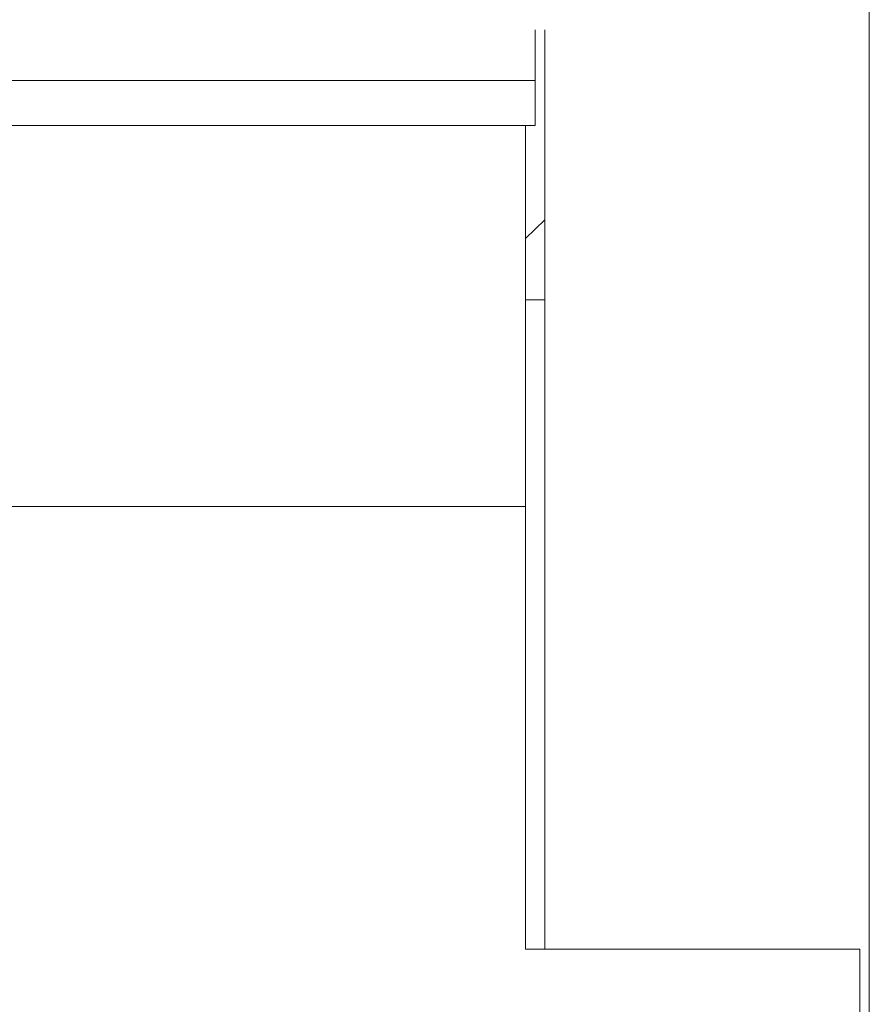
# Model space of a CAD drawing. Extents: x 7380 to 8250, y -4070 to -3773.
# Drawn here: x 8060 to 8061, y -3888 to -3887 of the extents above; entities that cross this region are included whole.
import ezdxf

# ---------------------------------------------------------------- set-up
doc = ezdxf.new("R2010")
doc.units = 0
doc.layers.get('0').update_dxf_attribs({"linetype": 'CONTINUOUS'})
doc.layers.add('layer 1', color=7, linetype='CONTINUOUS')

# ---------------------------------------------------------------- blocks, each defined once
blk = doc.blocks.new('A$C4C0A2AFB')
at = {"layer": 'layer 1', "color": 0, "lineweight": 20}
for points in [[(18.199, 42.444), (18.199, 42.444), (18.199, 42.955), (18.199, 42.955)], [(18.199, 42.444), (18.199, 42.444), (18.199, 42.955), (18.199, 42.955)], [(18.199, 42.444), (18.199, 42.444), (18.199, 42.955), (18.199, 42.955)], [(18.199, 42.444), (18.199, 42.444), (18.199, 42.955), (18.199, 42.955)], [(18.199, 42.444), (18.199, 42.444), (18.199, 42.955), (18.199, 42.955)], [(18.199, 42.444), (18.199, 42.444), (18.199, 42.955), (18.199, 42.955)], [(18.199, 42.444), (18.199, 42.444), (18.199, 42.955), (18.199, 42.955)], [(18.199, 42.444), (18.199, 42.444), (18.199, 42.955), (18.199, 42.955)], [(18.199, 42.444), (18.199, 42.444), (18.199, 42.955), (18.199, 42.955)], [(18.199, 42.444), (18.199, 42.444), (18.199, 42.955), (18.199, 42.955)], [(18.199, 42.444), (18.199, 42.444), (18.199, 42.955), (18.199, 42.955)], [(18.199, 42.444), (18.199, 42.444), (18.199, 42.955), (18.199, 42.955)], [(18.199, 42.444), (18.199, 42.444), (18.199, 42.955), (18.199, 42.955)], [(18.199, 42.444), (18.199, 42.444), (18.199, 42.955), (18.199, 42.955)], [(18.199, 42.444), (18.199, 42.444), (18.199, 42.955), (18.199, 42.955)], [(18.199, 42.444), (18.199, 42.444), (18.199, 42.955), (18.199, 42.955)], [(18.199, 42.444), (18.199, 42.444), (18.199, 42.955), (18.199, 42.955)], [(18.199, 42.444), (18.199, 42.444), (18.199, 42.955), (18.199, 42.955)], [(18.199, 42.444), (18.199, 42.444), (18.199, 42.955), (18.199, 42.955)], [(18.199, 42.444), (18.199, 42.444), (18.199, 42.955), (18.199, 42.955)], [(18.199, 42.444), (18.199, 42.444), (18.199, 42.955), (18.199, 42.955)], [(18.199, 42.697), (18.199, 42.697), (18.199, 42.444), (18.199, 42.444)], [(18.199, 42.697), (18.199, 42.697), (18.199, 42.444), (18.199, 42.444)], [(18.199, 42.697), (18.199, 42.697), (18.199, 42.444), (18.199, 42.444)], [(18.199, 42.697), (18.199, 42.697), (18.199, 42.444), (18.199, 42.444)], [(18.199, 42.697), (18.199, 42.697), (18.199, 42.444), (18.199, 42.444)], [(18.199, 42.697), (18.199, 42.697), (18.199, 42.444), (18.199, 42.444)], [(18.199, 42.697), (18.199, 42.697), (18.199, 42.444), (18.199, 42.444)], [(18.199, 42.697), (18.199, 42.697), (18.199, 42.444), (18.199, 42.444)], [(18.199, 42.697), (18.199, 42.697), (18.199, 42.444), (18.199, 42.444)], [(18.199, 42.697), (18.199, 42.697), (18.199, 42.444), (18.199, 42.444)], [(18.199, 42.697), (18.199, 42.697), (18.199, 42.444), (18.199, 42.444)], [(18.199, 42.697), (18.199, 42.697), (18.199, 42.444), (18.199, 42.444)], [(18.199, 42.697), (18.199, 42.697), (18.199, 42.444), (18.199, 42.444)], [(18.199, 42.697), (18.199, 42.697), (18.199, 42.444), (18.199, 42.444)], [(18.199, 42.697), (18.199, 42.697), (18.199, 42.444), (18.199, 42.444)], [(18.199, 42.697), (18.199, 42.697), (18.199, 42.444), (18.199, 42.444)], [(18.199, 42.697), (18.199, 42.697), (18.199, 42.444), (18.199, 42.444)], [(18.199, 42.697), (18.199, 42.697), (18.199, 42.444), (18.199, 42.444)], [(18.199, 42.697), (18.199, 42.697), (18.199, 42.444), (18.199, 42.444)], [(18.199, 42.697), (18.199, 42.697), (18.199, 42.444), (18.199, 42.444)], [(18.199, 42.697), (18.199, 42.697), (18.199, 42.444), (18.199, 42.444)], [(18.199, 42.697), (18.199, 42.697), (18.199, 42.444), (18.199, 42.444)], [(18.199, 42.697), (18.199, 42.697), (18.199, 42.444), (18.199, 42.444)], [(18.199, 42.697), (18.199, 42.697), (18.199, 42.444), (18.199, 42.444)], [(18.199, 42.697), (18.199, 42.697), (18.199, 42.444), (18.199, 42.444)], [(18.199, 42.697), (18.199, 42.697), (18.199, 42.444), (18.199, 42.444)], [(18.199, 42.697), (18.199, 42.697), (18.199, 42.444), (18.199, 42.444)], [(18.199, 42.697), (18.199, 42.697), (18.199, 42.444), (18.199, 42.444)], [(18.199, 42.697), (18.199, 42.697), (18.199, 42.444), (18.199, 42.444)], [(18.199, 42.697), (18.199, 42.697), (18.199, 42.444), (18.199, 42.444)], [(18.199, 42.697), (18.199, 42.697), (18.199, 42.444), (18.199, 42.444)], [(18.199, 42.697), (18.199, 42.697), (18.199, 42.444), (18.199, 42.444)], [(18.199, 42.697), (18.199, 42.697), (18.199, 42.444), (18.199, 42.444)], [(18.199, 42.697), (18.199, 42.697), (18.199, 42.444), (18.199, 42.444)], [(18.199, 42.697), (18.199, 42.697), (18.199, 42.444), (18.199, 42.444)], [(18.199, 42.697), (18.199, 42.697), (18.199, 42.444), (18.199, 42.444)], [(18.199, 42.697), (18.199, 42.697), (18.199, 42.444), (18.199, 42.444)], [(18.199, 42.697), (18.199, 42.697), (18.199, 42.444), (18.199, 42.444)], [(18.199, 42.697), (18.199, 42.697), (18.199, 42.444), (18.199, 42.444)], [(18.199, 42.697), (18.199, 42.697), (18.199, 42.444), (18.199, 42.444)], [(18.199, 42.697), (18.199, 42.697), (18.199, 42.444), (18.199, 42.444)], [(18.199, 42.697), (18.199, 42.697), (18.199, 42.444), (18.199, 42.444)], [(14.661, 42.482), (14.661, 42.482), (14.661, 42.482), (14.661, 42.482)], [(14.661, 41.944), (14.661, 41.944), (14.661, 42.482), (14.661, 42.482)], [(14.661, 41.944), (14.661, 41.944), (14.661, 42.482), (14.661, 42.482)], [(14.661, 41.944), (14.661, 41.944), (14.661, 42.482), (14.661, 42.482)], [(14.661, 41.944), (14.661, 41.944), (14.661, 42.482), (14.661, 42.482)], [(14.661, 41.944), (14.661, 41.944), (14.661, 42.482), (14.661, 42.482)], [(14.661, 41.944), (14.661, 41.944), (14.661, 42.482), (14.661, 42.482)], [(14.661, 41.944), (14.661, 41.944), (14.661, 42.482), (14.661, 42.482)], [(14.661, 41.944), (14.661, 41.944), (14.661, 42.482), (14.661, 42.482)], [(14.661, 41.944), (14.661, 41.944), (14.661, 42.482), (14.661, 42.482)], [(14.661, 41.944), (14.661, 41.944), (14.661, 42.482), (14.661, 42.482)], [(14.661, 41.944), (14.661, 41.944), (14.661, 42.482), (14.661, 42.482)], [(14.661, 41.944), (14.661, 41.944), (14.661, 42.482), (14.661, 42.482)], [(14.661, 41.944), (14.661, 41.944), (14.661, 42.482), (14.661, 42.482)], [(14.661, 41.944), (14.661, 41.944), (14.661, 42.482), (14.661, 42.482)], [(14.661, 41.944), (14.661, 41.944), (14.661, 42.482), (14.661, 42.482)], [(14.661, 41.944), (14.661, 41.944), (14.661, 42.482), (14.661, 42.482)], [(14.661, 41.944), (14.661, 41.944), (14.661, 42.482), (14.661, 42.482)], [(14.661, 41.944), (14.661, 41.944), (14.661, 42.482), (14.661, 42.482)], [(14.661, 41.944), (14.661, 41.944), (14.661, 42.482), (14.661, 42.482)], [(14.661, 41.944), (14.661, 41.944), (14.661, 42.482), (14.661, 42.482)], [(14.661, 41.944), (14.661, 41.944), (14.661, 42.482), (14.661, 42.482)], [(14.761, 42.482), (14.761, 42.482), (14.761, 42.482), (14.761, 42.482)], [(14.761, 42.255), (14.761, 42.255), (14.761, 42.482), (14.761, 42.482)], [(14.761, 42.255), (14.761, 42.255), (14.761, 42.482), (14.761, 42.482)], [(14.761, 42.255), (14.761, 42.255), (14.761, 42.482), (14.761, 42.482)], [(14.761, 42.255), (14.761, 42.255), (14.761, 42.482), (14.761, 42.482)], [(14.761, 42.255), (14.761, 42.255), (14.761, 42.482), (14.761, 42.482)], [(14.761, 42.255), (14.761, 42.255), (14.761, 42.482), (14.761, 42.482)], [(14.761, 42.255), (14.761, 42.255), (14.761, 42.482), (14.761, 42.482)], [(14.761, 42.255), (14.761, 42.255), (14.761, 42.482), (14.761, 42.482)], [(14.761, 42.255), (14.761, 42.255), (14.761, 42.482), (14.761, 42.482)], [(14.761, 42.255), (14.761, 42.255), (14.761, 42.482), (14.761, 42.482)], [(14.761, 42.255), (14.761, 42.255), (14.761, 42.482), (14.761, 42.482)], [(14.761, 42.255), (14.761, 42.255), (14.761, 42.482), (14.761, 42.482)], [(14.761, 42.255), (14.761, 42.255), (14.761, 42.482), (14.761, 42.482)], [(14.761, 42.255), (14.761, 42.255), (14.761, 42.482), (14.761, 42.482)], [(14.761, 42.255), (14.761, 42.255), (14.761, 42.482), (14.761, 42.482)], [(14.761, 42.255), (14.761, 42.255), (14.761, 42.482), (14.761, 42.482)], [(14.761, 42.255), (14.761, 42.255), (14.761, 42.482), (14.761, 42.482)], [(14.761, 42.255), (14.761, 42.255), (14.761, 42.482), (14.761, 42.482)], [(14.761, 42.255), (14.761, 42.255), (14.761, 42.482), (14.761, 42.482)], [(14.761, 42.255), (14.761, 42.255), (14.761, 42.482), (14.761, 42.482)], [(14.761, 42.255), (14.761, 42.255), (14.761, 42.482), (14.761, 42.482)], [(18.199, 42.444), (18.199, 42.444), (18.199, 42.444), (18.199, 42.444)], [(18.199, 42.444), (18.199, 42.444), (18.199, 41.241), (18.199, 41.241)], [(18.199, 42.444), (18.199, 42.444), (18.199, 41.241), (18.199, 41.241)], [(18.199, 42.444), (18.199, 42.444), (18.199, 41.241), (18.199, 41.241)], [(18.199, 42.444), (18.199, 42.444), (18.199, 41.241), (18.199, 41.241)], [(18.199, 42.444), (18.199, 42.444), (18.199, 41.241), (18.199, 41.241)], [(18.199, 42.444), (18.199, 42.444), (18.199, 41.241), (18.199, 41.241)], [(18.199, 42.444), (18.199, 42.444), (18.199, 41.241), (18.199, 41.241)], [(18.199, 42.444), (18.199, 42.444), (18.199, 41.241), (18.199, 41.241)], [(18.199, 42.444), (18.199, 42.444), (18.199, 41.241), (18.199, 41.241)], [(18.199, 42.444), (18.199, 42.444), (18.199, 41.241), (18.199, 41.241)], [(18.199, 42.444), (18.199, 42.444), (18.199, 41.241), (18.199, 41.241)], [(18.199, 42.444), (18.199, 42.444), (18.199, 41.241), (18.199, 41.241)], [(18.199, 42.444), (18.199, 42.444), (18.199, 41.241), (18.199, 41.241)], [(18.199, 42.444), (18.199, 42.444), (18.199, 41.241), (18.199, 41.241)], [(18.199, 42.444), (18.199, 42.444), (18.199, 41.241), (18.199, 41.241)], [(18.199, 42.444), (18.199, 42.444), (18.199, 41.241), (18.199, 41.241)], [(18.199, 42.444), (18.199, 42.444), (18.199, 41.241), (18.199, 41.241)], [(18.199, 42.444), (18.199, 42.444), (18.199, 41.241), (18.199, 41.241)], [(18.199, 42.444), (18.199, 42.444), (18.199, 41.241), (18.199, 41.241)], [(18.199, 42.444), (18.199, 42.444), (18.199, 41.241), (18.199, 41.241)], [(18.199, 42.444), (18.199, 42.444), (18.199, 41.241), (18.199, 41.241)], [(18.199, 42.444), (18.199, 42.444), (18.199, 42.444), (18.199, 42.444)], [(18.199, 42.444), (18.199, 42.444), (18.199, 42.444), (18.199, 42.444)], [(18.199, 41.241), (18.199, 41.241), (18.199, 42.444), (18.199, 42.444)], [(18.199, 41.241), (18.199, 41.241), (18.199, 42.444), (18.199, 42.444)], [(18.199, 41.241), (18.199, 41.241), (18.199, 42.444), (18.199, 42.444)], [(18.199, 41.241), (18.199, 41.241), (18.199, 42.444), (18.199, 42.444)], [(18.199, 41.241), (18.199, 41.241), (18.199, 42.444), (18.199, 42.444)], [(18.199, 41.241), (18.199, 41.241), (18.199, 42.444), (18.199, 42.444)], [(18.199, 41.241), (18.199, 41.241), (18.199, 42.444), (18.199, 42.444)], [(18.199, 41.241), (18.199, 41.241), (18.199, 42.444), (18.199, 42.444)], [(18.199, 41.241), (18.199, 41.241), (18.199, 42.444), (18.199, 42.444)], [(18.199, 41.241), (18.199, 41.241), (18.199, 42.444), (18.199, 42.444)], [(18.199, 41.241), (18.199, 41.241), (18.199, 42.444), (18.199, 42.444)], [(18.199, 41.241), (18.199, 41.241), (18.199, 42.444), (18.199, 42.444)], [(18.199, 41.241), (18.199, 41.241), (18.199, 42.444), (18.199, 42.444)], [(18.199, 41.241), (18.199, 41.241), (18.199, 42.444), (18.199, 42.444)], [(18.199, 41.241), (18.199, 41.241), (18.199, 42.444), (18.199, 42.444)], [(18.199, 41.241), (18.199, 41.241), (18.199, 42.444), (18.199, 42.444)], [(18.199, 41.241), (18.199, 41.241), (18.199, 42.444), (18.199, 42.444)], [(18.199, 41.241), (18.199, 41.241), (18.199, 42.444), (18.199, 42.444)], [(18.199, 41.241), (18.199, 41.241), (18.199, 42.444), (18.199, 42.444)], [(18.199, 41.241), (18.199, 41.241), (18.199, 42.444), (18.199, 42.444)], [(18.199, 41.241), (18.199, 41.241), (18.199, 42.444), (18.199, 42.444)], [(18.199, 42.444), (18.199, 42.444), (18.199, 42.444), (18.199, 42.444)], [(18.199, 42.444), (18.199, 42.444), (18.199, 42.444), (18.199, 42.444)], [(18.199, 42.444), (18.199, 42.444), (18.199, 41.241), (18.199, 41.241)], [(18.199, 42.444), (18.199, 42.444), (18.199, 41.241), (18.199, 41.241)], [(18.199, 42.444), (18.199, 42.444), (18.199, 41.241), (18.199, 41.241)], [(18.199, 42.444), (18.199, 42.444), (18.199, 41.241), (18.199, 41.241)], [(18.199, 42.444), (18.199, 42.444), (18.199, 41.241), (18.199, 41.241)], [(18.199, 42.444), (18.199, 42.444), (18.199, 41.241), (18.199, 41.241)], [(18.199, 42.444), (18.199, 42.444), (18.199, 41.241), (18.199, 41.241)], [(18.199, 42.444), (18.199, 42.444), (18.199, 41.241), (18.199, 41.241)], [(18.199, 42.444), (18.199, 42.444), (18.199, 41.241), (18.199, 41.241)], [(18.199, 42.444), (18.199, 42.444), (18.199, 41.241), (18.199, 41.241)], [(18.199, 42.444), (18.199, 42.444), (18.199, 41.241), (18.199, 41.241)], [(18.199, 42.444), (18.199, 42.444), (18.199, 41.241), (18.199, 41.241)], [(18.199, 42.444), (18.199, 42.444), (18.199, 41.241), (18.199, 41.241)], [(18.199, 42.444), (18.199, 42.444), (18.199, 41.241), (18.199, 41.241)], [(18.199, 42.444), (18.199, 42.444), (18.199, 41.241), (18.199, 41.241)], [(18.199, 42.444), (18.199, 42.444), (18.199, 41.241), (18.199, 41.241)], [(18.199, 42.444), (18.199, 42.444), (18.199, 41.241), (18.199, 41.241)], [(18.199, 42.444), (18.199, 42.444), (18.199, 41.241), (18.199, 41.241)], [(18.199, 42.444), (18.199, 42.444), (18.199, 41.241), (18.199, 41.241)], [(18.199, 42.444), (18.199, 42.444), (18.199, 41.241), (18.199, 41.241)], [(18.199, 42.444), (18.199, 42.444), (18.199, 41.241), (18.199, 41.241)], [(18.199, 42.444), (18.199, 42.444), (18.199, 42.444), (18.199, 42.444)], [(14.761, 42.255), (14.761, 42.255), (14.761, 42.255), (14.761, 42.255)], [(14.761, 41.397), (14.761, 41.397), (14.761, 42.255), (14.761, 42.255)], [(14.761, 41.397), (14.761, 41.397), (14.761, 42.255), (14.761, 42.255)], [(14.761, 41.397), (14.761, 41.397), (14.761, 42.255), (14.761, 42.255)], [(14.761, 41.397), (14.761, 41.397), (14.761, 42.255), (14.761, 42.255)], [(14.761, 41.397), (14.761, 41.397), (14.761, 42.255), (14.761, 42.255)], [(14.761, 41.397), (14.761, 41.397), (14.761, 42.255), (14.761, 42.255)], [(14.761, 41.397), (14.761, 41.397), (14.761, 42.255), (14.761, 42.255)], [(14.761, 41.397), (14.761, 41.397), (14.761, 42.255), (14.761, 42.255)], [(14.761, 41.397), (14.761, 41.397), (14.761, 42.255), (14.761, 42.255)], [(14.761, 41.397), (14.761, 41.397), (14.761, 42.255), (14.761, 42.255)], [(14.761, 41.397), (14.761, 41.397), (14.761, 42.255), (14.761, 42.255)], [(14.761, 41.397), (14.761, 41.397), (14.761, 42.255), (14.761, 42.255)], [(14.761, 41.397), (14.761, 41.397), (14.761, 42.255), (14.761, 42.255)], [(14.761, 41.397), (14.761, 41.397), (14.761, 42.255), (14.761, 42.255)], [(14.761, 41.397), (14.761, 41.397), (14.761, 42.255), (14.761, 42.255)], [(14.761, 41.397), (14.761, 41.397), (14.761, 42.255), (14.761, 42.255)], [(14.761, 41.397), (14.761, 41.397), (14.761, 42.255), (14.761, 42.255)], [(14.761, 41.397), (14.761, 41.397), (14.761, 42.255), (14.761, 42.255)], [(14.761, 41.397), (14.761, 41.397), (14.761, 42.255), (14.761, 42.255)], [(14.761, 41.397), (14.761, 41.397), (14.761, 42.255), (14.761, 42.255)], [(14.761, 41.397), (14.761, 41.397), (14.761, 42.255), (14.761, 42.255)], [(14.761, 42.255), (14.761, 42.255), (14.761, 42.255), (14.761, 42.255)], [(3.64, 41.944), (3.64, 41.944), (14.661, 41.944), (14.661, 41.944)], [(3.64, 41.944), (3.64, 41.944), (14.661, 41.944), (14.661, 41.944)], [(3.64, 41.944), (3.64, 41.944), (14.661, 41.944), (14.661, 41.944)], [(3.64, 41.944), (3.64, 41.944), (14.661, 41.944), (14.661, 41.944)], [(3.64, 41.944), (3.64, 41.944), (14.661, 41.944), (14.661, 41.944)], [(3.64, 41.944), (3.64, 41.944), (14.661, 41.944), (14.661, 41.944)], [(3.64, 41.944), (3.64, 41.944), (14.661, 41.944), (14.661, 41.944)], [(3.64, 41.944), (3.64, 41.944), (14.661, 41.944), (14.661, 41.944)], [(3.64, 41.944), (3.64, 41.944), (14.661, 41.944), (14.661, 41.944)], [(3.64, 41.944), (3.64, 41.944), (14.661, 41.944), (14.661, 41.944)], [(3.64, 41.944), (3.64, 41.944), (14.661, 41.944), (14.661, 41.944)], [(3.64, 41.944), (3.64, 41.944), (14.661, 41.944), (14.661, 41.944)], [(3.64, 41.944), (3.64, 41.944), (14.661, 41.944), (14.661, 41.944)], [(3.64, 41.944), (3.64, 41.944), (14.661, 41.944), (14.661, 41.944)], [(3.64, 41.944), (3.64, 41.944), (14.661, 41.944), (14.661, 41.944)], [(3.64, 41.944), (3.64, 41.944), (14.661, 41.944), (14.661, 41.944)], [(3.64, 41.944), (3.64, 41.944), (14.661, 41.944), (14.661, 41.944)], [(3.64, 41.944), (3.64, 41.944), (14.661, 41.944), (14.661, 41.944)], [(3.64, 41.944), (3.64, 41.944), (14.661, 41.944), (14.661, 41.944)], [(3.64, 41.944), (3.64, 41.944), (14.661, 41.944), (14.661, 41.944)], [(3.64, 41.944), (3.64, 41.944), (14.661, 41.944), (14.661, 41.944)], [(14.661, 41.944), (14.661, 41.944), (14.661, 41.944), (14.661, 41.944)], [(14.661, 41.944), (14.661, 41.944), (14.661, 41.47), (14.661, 41.47)], [(14.661, 41.944), (14.661, 41.944), (14.661, 41.47), (14.661, 41.47)], [(14.661, 41.944), (14.661, 41.944), (14.661, 41.47), (14.661, 41.47)], [(14.661, 41.944), (14.661, 41.944), (14.661, 41.47), (14.661, 41.47)], [(14.661, 41.944), (14.661, 41.944), (14.661, 41.47), (14.661, 41.47)], [(14.661, 41.944), (14.661, 41.944), (14.661, 41.47), (14.661, 41.47)], [(14.661, 41.944), (14.661, 41.944), (14.661, 41.47), (14.661, 41.47)], [(14.661, 41.944), (14.661, 41.944), (14.661, 41.47), (14.661, 41.47)], [(14.661, 41.944), (14.661, 41.944), (14.661, 41.47), (14.661, 41.47)], [(14.661, 41.944), (14.661, 41.944), (14.661, 41.47), (14.661, 41.47)], [(14.661, 41.944), (14.661, 41.944), (14.661, 41.47), (14.661, 41.47)], [(14.661, 41.944), (14.661, 41.944), (14.661, 41.47), (14.661, 41.47)], [(14.661, 41.944), (14.661, 41.944), (14.661, 41.47), (14.661, 41.47)], [(14.661, 41.944), (14.661, 41.944), (14.661, 41.47), (14.661, 41.47)], [(14.661, 41.944), (14.661, 41.944), (14.661, 41.47), (14.661, 41.47)], [(14.661, 41.944), (14.661, 41.944), (14.661, 41.47), (14.661, 41.47)], [(14.661, 41.944), (14.661, 41.944), (14.661, 41.47), (14.661, 41.47)], [(14.661, 41.944), (14.661, 41.944), (14.661, 41.47), (14.661, 41.47)], [(14.661, 41.944), (14.661, 41.944), (14.661, 41.47), (14.661, 41.47)], [(14.661, 41.944), (14.661, 41.944), (14.661, 41.47), (14.661, 41.47)], [(14.661, 41.944), (14.661, 41.944), (14.661, 41.47), (14.661, 41.47)], [(14.661, 41.944), (14.661, 41.944), (14.661, 41.944), (14.661, 41.944)], [(14.661, 41.944), (14.661, 41.944), (14.661, 41.944), (14.661, 41.944)], [(14.661, 41.47), (14.661, 41.47), (3.64, 41.47), (3.64, 41.47)], [(14.661, 41.47), (14.661, 41.47), (3.64, 41.47), (3.64, 41.47)], [(14.661, 41.47), (14.661, 41.47), (3.64, 41.47), (3.64, 41.47)], [(14.661, 41.47), (14.661, 41.47), (3.64, 41.47), (3.64, 41.47)], [(14.661, 41.47), (14.661, 41.47), (3.64, 41.47), (3.64, 41.47)], [(14.661, 41.47), (14.661, 41.47), (3.64, 41.47), (3.64, 41.47)], [(14.661, 41.47), (14.661, 41.47), (3.64, 41.47), (3.64, 41.47)], [(14.661, 41.47), (14.661, 41.47), (3.64, 41.47), (3.64, 41.47)], [(14.661, 41.47), (14.661, 41.47), (3.64, 41.47), (3.64, 41.47)], [(14.661, 41.47), (14.661, 41.47), (3.64, 41.47), (3.64, 41.47)], [(14.661, 41.47), (14.661, 41.47), (3.64, 41.47), (3.64, 41.47)], [(14.661, 41.47), (14.661, 41.47), (3.64, 41.47), (3.64, 41.47)], [(14.661, 41.47), (14.661, 41.47), (3.64, 41.47), (3.64, 41.47)], [(14.661, 41.47), (14.661, 41.47), (3.64, 41.47), (3.64, 41.47)], [(14.661, 41.47), (14.661, 41.47), (3.64, 41.47), (3.64, 41.47)], [(14.661, 41.47), (14.661, 41.47), (3.64, 41.47), (3.64, 41.47)], [(14.661, 41.47), (14.661, 41.47), (3.64, 41.47), (3.64, 41.47)], [(14.661, 41.47), (14.661, 41.47), (3.64, 41.47), (3.64, 41.47)], [(14.661, 41.47), (14.661, 41.47), (3.64, 41.47), (3.64, 41.47)], [(14.661, 41.47), (14.661, 41.47), (3.64, 41.47), (3.64, 41.47)], [(14.661, 41.47), (14.661, 41.47), (3.64, 41.47), (3.64, 41.47)], [(14.559, 41.47), (14.559, 41.47), (14.559, 41.47), (14.559, 41.47)], [(14.559, 37.437), (14.559, 37.437), (14.559, 41.47), (14.559, 41.47)], [(14.559, 37.437), (14.559, 37.437), (14.559, 41.47), (14.559, 41.47)], [(14.559, 37.437), (14.559, 37.437), (14.559, 41.47), (14.559, 41.47)], [(14.559, 37.437), (14.559, 37.437), (14.559, 41.47), (14.559, 41.47)], [(14.559, 37.437), (14.559, 37.437), (14.559, 41.47), (14.559, 41.47)], [(14.559, 37.437), (14.559, 37.437), (14.559, 41.47), (14.559, 41.47)], [(14.559, 37.437), (14.559, 37.437), (14.559, 41.47), (14.559, 41.47)], [(14.559, 37.437), (14.559, 37.437), (14.559, 41.47), (14.559, 41.47)], [(14.559, 37.437), (14.559, 37.437), (14.559, 41.47), (14.559, 41.47)], [(14.559, 37.437), (14.559, 37.437), (14.559, 41.47), (14.559, 41.47)], [(14.559, 37.437), (14.559, 37.437), (14.559, 41.47), (14.559, 41.47)], [(14.559, 37.437), (14.559, 37.437), (14.559, 41.47), (14.559, 41.47)], [(14.559, 37.437), (14.559, 37.437), (14.559, 41.47), (14.559, 41.47)], [(14.559, 37.437), (14.559, 37.437), (14.559, 41.47), (14.559, 41.47)], [(14.559, 37.437), (14.559, 37.437), (14.559, 41.47), (14.559, 41.47)], [(14.559, 37.437), (14.559, 37.437), (14.559, 41.47), (14.559, 41.47)], [(14.559, 37.437), (14.559, 37.437), (14.559, 41.47), (14.559, 41.47)], [(14.559, 37.437), (14.559, 37.437), (14.559, 41.47), (14.559, 41.47)], [(14.559, 37.437), (14.559, 37.437), (14.559, 41.47), (14.559, 41.47)], [(14.559, 37.437), (14.559, 37.437), (14.559, 41.47), (14.559, 41.47)], [(14.559, 37.437), (14.559, 37.437), (14.559, 41.47), (14.559, 41.47)], [(14.661, 41.47), (14.661, 41.47), (14.661, 41.47), (14.661, 41.47)], [(14.661, 41.47), (14.661, 41.47), (14.661, 41.47), (14.661, 41.47)], [(14.761, 41.397), (14.761, 41.397), (14.761, 41.397), (14.761, 41.397)], [(14.761, 41.397), (14.761, 41.397), (14.761, 41.397), (14.761, 41.397)], [(14.761, 32.751), (14.761, 32.751), (14.761, 41.397), (14.761, 41.397)], [(14.761, 32.751), (14.761, 32.751), (14.761, 41.397), (14.761, 41.397)], [(14.761, 32.751), (14.761, 32.751), (14.761, 41.397), (14.761, 41.397)], [(14.761, 32.751), (14.761, 32.751), (14.761, 41.397), (14.761, 41.397)], [(14.761, 32.751), (14.761, 32.751), (14.761, 41.397), (14.761, 41.397)], [(14.761, 32.751), (14.761, 32.751), (14.761, 41.397), (14.761, 41.397)], [(14.761, 32.751), (14.761, 32.751), (14.761, 41.397), (14.761, 41.397)], [(14.761, 32.751), (14.761, 32.751), (14.761, 41.397), (14.761, 41.397)], [(14.761, 32.751), (14.761, 32.751), (14.761, 41.397), (14.761, 41.397)], [(14.761, 32.751), (14.761, 32.751), (14.761, 41.397), (14.761, 41.397)], [(14.761, 32.751), (14.761, 32.751), (14.761, 41.397), (14.761, 41.397)], [(14.761, 32.751), (14.761, 32.751), (14.761, 41.397), (14.761, 41.397)], [(14.761, 32.751), (14.761, 32.751), (14.761, 41.397), (14.761, 41.397)], [(14.761, 32.751), (14.761, 32.751), (14.761, 41.397), (14.761, 41.397)], [(14.761, 32.751), (14.761, 32.751), (14.761, 41.397), (14.761, 41.397)], [(14.761, 32.751), (14.761, 32.751), (14.761, 41.397), (14.761, 41.397)], [(14.761, 32.751), (14.761, 32.751), (14.761, 41.397), (14.761, 41.397)], [(14.761, 32.751), (14.761, 32.751), (14.761, 41.397), (14.761, 41.397)], [(14.761, 32.751), (14.761, 32.751), (14.761, 41.397), (14.761, 41.397)], [(14.761, 32.751), (14.761, 32.751), (14.761, 41.397), (14.761, 41.397)], [(14.761, 32.751), (14.761, 32.751), (14.761, 41.397), (14.761, 41.397)], [(18.199, 41.241), (18.199, 41.241), (18.199, 41.241), (18.199, 41.241)], [(18.199, 41.241), (18.199, 41.241), (18.199, 41.241), (18.199, 41.241)], [(18.199, 41.241), (18.199, 41.241), (18.199, 29.798), (18.199, 29.798)], [(18.199, 41.241), (18.199, 41.241), (18.199, 29.798), (18.199, 29.798)], [(18.199, 41.241), (18.199, 41.241), (18.199, 29.798), (18.199, 29.798)], [(18.199, 41.241), (18.199, 41.241), (18.199, 29.798), (18.199, 29.798)], [(18.199, 41.241), (18.199, 41.241), (18.199, 29.798), (18.199, 29.798)], [(18.199, 41.241), (18.199, 41.241), (18.199, 29.798), (18.199, 29.798)], [(18.199, 41.241), (18.199, 41.241), (18.199, 29.798), (18.199, 29.798)], [(18.199, 41.241), (18.199, 41.241), (18.199, 29.798), (18.199, 29.798)], [(18.199, 41.241), (18.199, 41.241), (18.199, 29.798), (18.199, 29.798)], [(18.199, 41.241), (18.199, 41.241), (18.199, 29.798), (18.199, 29.798)], [(18.199, 41.241), (18.199, 41.241), (18.199, 29.798), (18.199, 29.798)], [(18.199, 41.241), (18.199, 41.241), (18.199, 29.798), (18.199, 29.798)], [(18.199, 41.241), (18.199, 41.241), (18.199, 29.798), (18.199, 29.798)], [(18.199, 41.241), (18.199, 41.241), (18.199, 29.798), (18.199, 29.798)], [(18.199, 41.241), (18.199, 41.241), (18.199, 29.798), (18.199, 29.798)], [(18.199, 41.241), (18.199, 41.241), (18.199, 29.798), (18.199, 29.798)], [(18.199, 41.241), (18.199, 41.241), (18.199, 29.798), (18.199, 29.798)], [(18.199, 41.241), (18.199, 41.241), (18.199, 29.798), (18.199, 29.798)], [(18.199, 41.241), (18.199, 41.241), (18.199, 29.798), (18.199, 29.798)], [(18.199, 41.241), (18.199, 41.241), (18.199, 29.798), (18.199, 29.798)], [(18.199, 41.241), (18.199, 41.241), (18.199, 29.798), (18.199, 29.798)], [(18.199, 41.241), (18.199, 41.241), (18.199, 41.241), (18.199, 41.241)], [(18.199, 41.241), (18.199, 41.241), (18.199, 41.241), (18.199, 41.241)], [(18.199, 29.766), (18.199, 29.766), (18.199, 41.241), (18.199, 41.241)], [(18.199, 29.766), (18.199, 29.766), (18.199, 41.241), (18.199, 41.241)], [(18.199, 29.766), (18.199, 29.766), (18.199, 41.241), (18.199, 41.241)], [(18.199, 29.766), (18.199, 29.766), (18.199, 41.241), (18.199, 41.241)], [(18.199, 29.766), (18.199, 29.766), (18.199, 41.241), (18.199, 41.241)], [(18.199, 29.766), (18.199, 29.766), (18.199, 41.241), (18.199, 41.241)], [(18.199, 29.766), (18.199, 29.766), (18.199, 41.241), (18.199, 41.241)], [(18.199, 29.766), (18.199, 29.766), (18.199, 41.241), (18.199, 41.241)], [(18.199, 29.766), (18.199, 29.766), (18.199, 41.241), (18.199, 41.241)], [(18.199, 29.766), (18.199, 29.766), (18.199, 41.241), (18.199, 41.241)], [(18.199, 29.766), (18.199, 29.766), (18.199, 41.241), (18.199, 41.241)], [(18.199, 29.766), (18.199, 29.766), (18.199, 41.241), (18.199, 41.241)], [(18.199, 29.766), (18.199, 29.766), (18.199, 41.241), (18.199, 41.241)], [(18.199, 29.766), (18.199, 29.766), (18.199, 41.241), (18.199, 41.241)], [(18.199, 29.766), (18.199, 29.766), (18.199, 41.241), (18.199, 41.241)], [(18.199, 29.766), (18.199, 29.766), (18.199, 41.241), (18.199, 41.241)], [(18.199, 29.766), (18.199, 29.766), (18.199, 41.241), (18.199, 41.241)], [(18.199, 29.766), (18.199, 29.766), (18.199, 41.241), (18.199, 41.241)], [(18.199, 29.766), (18.199, 29.766), (18.199, 41.241), (18.199, 41.241)], [(18.199, 29.766), (18.199, 29.766), (18.199, 41.241), (18.199, 41.241)], [(18.199, 29.766), (18.199, 29.766), (18.199, 41.241), (18.199, 41.241)], [(18.199, 41.241), (18.199, 41.241), (18.199, 41.241), (18.199, 41.241)], [(18.199, 41.241), (18.199, 41.241), (18.199, 41.241), (18.199, 41.241)], [(18.199, 41.241), (18.199, 41.241), (18.199, 29.798), (18.199, 29.798)], [(18.199, 41.241), (18.199, 41.241), (18.199, 29.798), (18.199, 29.798)], [(18.199, 41.241), (18.199, 41.241), (18.199, 29.798), (18.199, 29.798)], [(18.199, 41.241), (18.199, 41.241), (18.199, 29.798), (18.199, 29.798)], [(18.199, 41.241), (18.199, 41.241), (18.199, 29.798), (18.199, 29.798)], [(18.199, 41.241), (18.199, 41.241), (18.199, 29.798), (18.199, 29.798)], [(18.199, 41.241), (18.199, 41.241), (18.199, 29.798), (18.199, 29.798)], [(18.199, 41.241), (18.199, 41.241), (18.199, 29.798), (18.199, 29.798)], [(18.199, 41.241), (18.199, 41.241), (18.199, 29.798), (18.199, 29.798)], [(18.199, 41.241), (18.199, 41.241), (18.199, 29.798), (18.199, 29.798)], [(18.199, 41.241), (18.199, 41.241), (18.199, 29.798), (18.199, 29.798)], [(18.199, 41.241), (18.199, 41.241), (18.199, 29.798), (18.199, 29.798)], [(18.199, 41.241), (18.199, 41.241), (18.199, 29.798), (18.199, 29.798)], [(18.199, 41.241), (18.199, 41.241), (18.199, 29.798), (18.199, 29.798)], [(18.199, 41.241), (18.199, 41.241), (18.199, 29.798), (18.199, 29.798)], [(18.199, 41.241), (18.199, 41.241), (18.199, 29.798), (18.199, 29.798)], [(18.199, 41.241), (18.199, 41.241), (18.199, 29.798), (18.199, 29.798)], [(18.199, 41.241), (18.199, 41.241), (18.199, 29.798), (18.199, 29.798)], [(18.199, 41.241), (18.199, 41.241), (18.199, 29.798), (18.199, 29.798)], [(18.199, 41.241), (18.199, 41.241), (18.199, 29.798), (18.199, 29.798)], [(18.199, 41.241), (18.199, 41.241), (18.199, 29.798), (18.199, 29.798)], [(14.761, 40.472), (14.761, 40.472), (14.559, 40.272), (14.559, 40.272)], [(14.761, 40.472), (14.761, 40.472), (14.559, 40.272), (14.559, 40.272)], [(14.761, 40.472), (14.761, 40.472), (14.559, 40.272), (14.559, 40.272)], [(14.761, 40.472), (14.761, 40.472), (14.559, 40.272), (14.559, 40.272)], [(14.761, 40.472), (14.761, 40.472), (14.559, 40.272), (14.559, 40.272)], [(14.761, 40.472), (14.761, 40.472), (14.559, 40.272), (14.559, 40.272)], [(14.761, 40.472), (14.761, 40.472), (14.559, 40.272), (14.559, 40.272)], [(14.761, 40.472), (14.761, 40.472), (14.559, 40.272), (14.559, 40.272)], [(14.761, 40.472), (14.761, 40.472), (14.559, 40.272), (14.559, 40.272)], [(14.761, 40.472), (14.761, 40.472), (14.559, 40.272), (14.559, 40.272)], [(14.761, 40.472), (14.761, 40.472), (14.559, 40.272), (14.559, 40.272)], [(14.761, 40.472), (14.761, 40.472), (14.559, 40.272), (14.559, 40.272)], [(14.761, 40.472), (14.761, 40.472), (14.559, 40.272), (14.559, 40.272)], [(14.761, 40.472), (14.761, 40.472), (14.559, 40.272), (14.559, 40.272)], [(14.761, 40.472), (14.761, 40.472), (14.559, 40.272), (14.559, 40.272)], [(14.761, 40.472), (14.761, 40.472), (14.559, 40.272), (14.559, 40.272)], [(14.761, 40.472), (14.761, 40.472), (14.559, 40.272), (14.559, 40.272)], [(14.761, 40.472), (14.761, 40.472), (14.559, 40.272), (14.559, 40.272)], [(14.761, 40.472), (14.761, 40.472), (14.559, 40.272), (14.559, 40.272)], [(14.761, 40.472), (14.761, 40.472), (14.559, 40.272), (14.559, 40.272)], [(14.761, 40.472), (14.761, 40.472), (14.559, 40.272), (14.559, 40.272)], [(14.761, 40.472), (14.761, 40.472), (14.761, 40.472), (14.761, 40.472)], [(14.559, 40.272), (14.559, 40.272), (14.559, 40.272), (14.559, 40.272)], [(14.559, 39.623), (14.559, 39.623), (14.559, 39.623), (14.559, 39.623)], [(14.761, 39.623), (14.761, 39.623), (14.559, 39.623), (14.559, 39.623)], [(14.761, 39.623), (14.761, 39.623), (14.559, 39.623), (14.559, 39.623)], [(14.761, 39.623), (14.761, 39.623), (14.559, 39.623), (14.559, 39.623)], [(14.761, 39.623), (14.761, 39.623), (14.559, 39.623), (14.559, 39.623)], [(14.761, 39.623), (14.761, 39.623), (14.559, 39.623), (14.559, 39.623)], [(14.761, 39.623), (14.761, 39.623), (14.559, 39.623), (14.559, 39.623)], [(14.761, 39.623), (14.761, 39.623), (14.559, 39.623), (14.559, 39.623)], [(14.761, 39.623), (14.761, 39.623), (14.559, 39.623), (14.559, 39.623)], [(14.761, 39.623), (14.761, 39.623), (14.559, 39.623), (14.559, 39.623)], [(14.761, 39.623), (14.761, 39.623), (14.559, 39.623), (14.559, 39.623)], [(14.761, 39.623), (14.761, 39.623), (14.559, 39.623), (14.559, 39.623)], [(14.761, 39.623), (14.761, 39.623), (14.559, 39.623), (14.559, 39.623)], [(14.761, 39.623), (14.761, 39.623), (14.559, 39.623), (14.559, 39.623)], [(14.761, 39.623), (14.761, 39.623), (14.559, 39.623), (14.559, 39.623)], [(14.761, 39.623), (14.761, 39.623), (14.559, 39.623), (14.559, 39.623)], [(14.761, 39.623), (14.761, 39.623), (14.559, 39.623), (14.559, 39.623)], [(14.761, 39.623), (14.761, 39.623), (14.559, 39.623), (14.559, 39.623)], [(14.761, 39.623), (14.761, 39.623), (14.559, 39.623), (14.559, 39.623)], [(14.761, 39.623), (14.761, 39.623), (14.559, 39.623), (14.559, 39.623)], [(14.761, 39.623), (14.761, 39.623), (14.559, 39.623), (14.559, 39.623)], [(14.761, 39.623), (14.761, 39.623), (14.559, 39.623), (14.559, 39.623)], [(14.761, 39.623), (14.761, 39.623), (14.761, 39.623), (14.761, 39.623)], [(14.559, 37.437), (14.559, 37.437), (3.842, 37.437), (3.842, 37.437)], [(14.559, 37.437), (14.559, 37.437), (3.842, 37.437), (3.842, 37.437)], [(14.559, 37.437), (14.559, 37.437), (3.842, 37.437), (3.842, 37.437)], [(14.559, 37.437), (14.559, 37.437), (3.842, 37.437), (3.842, 37.437)], [(14.559, 37.437), (14.559, 37.437), (3.842, 37.437), (3.842, 37.437)], [(14.559, 37.437), (14.559, 37.437), (3.842, 37.437), (3.842, 37.437)], [(14.559, 37.437), (14.559, 37.437), (3.842, 37.437), (3.842, 37.437)], [(14.559, 37.437), (14.559, 37.437), (3.842, 37.437), (3.842, 37.437)], [(14.559, 37.437), (14.559, 37.437), (3.842, 37.437), (3.842, 37.437)], [(14.559, 37.437), (14.559, 37.437), (3.842, 37.437), (3.842, 37.437)], [(14.559, 37.437), (14.559, 37.437), (3.842, 37.437), (3.842, 37.437)], [(14.559, 37.437), (14.559, 37.437), (3.842, 37.437), (3.842, 37.437)], [(14.559, 37.437), (14.559, 37.437), (3.842, 37.437), (3.842, 37.437)], [(14.559, 37.437), (14.559, 37.437), (3.842, 37.437), (3.842, 37.437)], [(14.559, 37.437), (14.559, 37.437), (3.842, 37.437), (3.842, 37.437)], [(14.559, 37.437), (14.559, 37.437), (3.842, 37.437), (3.842, 37.437)], [(14.559, 37.437), (14.559, 37.437), (3.842, 37.437), (3.842, 37.437)], [(14.559, 37.437), (14.559, 37.437), (3.842, 37.437), (3.842, 37.437)], [(14.559, 37.437), (14.559, 37.437), (3.842, 37.437), (3.842, 37.437)], [(14.559, 37.437), (14.559, 37.437), (3.842, 37.437), (3.842, 37.437)], [(14.559, 37.437), (14.559, 37.437), (3.842, 37.437), (3.842, 37.437)], [(14.559, 37.437), (14.559, 37.437), (14.559, 37.437), (14.559, 37.437)], [(14.559, 37.437), (14.559, 37.437), (14.559, 37.393), (14.559, 37.393)], [(14.559, 37.437), (14.559, 37.437), (14.559, 37.393), (14.559, 37.393)], [(14.559, 37.437), (14.559, 37.437), (14.559, 37.393), (14.559, 37.393)], [(14.559, 37.437), (14.559, 37.437), (14.559, 37.393), (14.559, 37.393)], [(14.559, 37.437), (14.559, 37.437), (14.559, 37.393), (14.559, 37.393)], [(14.559, 37.437), (14.559, 37.437), (14.559, 37.393), (14.559, 37.393)], [(14.559, 37.437), (14.559, 37.437), (14.559, 37.393), (14.559, 37.393)], [(14.559, 37.437), (14.559, 37.437), (14.559, 37.393), (14.559, 37.393)], [(14.559, 37.437), (14.559, 37.437), (14.559, 37.393), (14.559, 37.393)], [(14.559, 37.437), (14.559, 37.437), (14.559, 37.393), (14.559, 37.393)], [(14.559, 37.437), (14.559, 37.437), (14.559, 37.393), (14.559, 37.393)], [(14.559, 37.437), (14.559, 37.437), (14.559, 37.393), (14.559, 37.393)], [(14.559, 37.437), (14.559, 37.437), (14.559, 37.393), (14.559, 37.393)], [(14.559, 37.437), (14.559, 37.437), (14.559, 37.393), (14.559, 37.393)], [(14.559, 37.437), (14.559, 37.437), (14.559, 37.393), (14.559, 37.393)], [(14.559, 37.437), (14.559, 37.437), (14.559, 37.393), (14.559, 37.393)], [(14.559, 37.437), (14.559, 37.437), (14.559, 37.393), (14.559, 37.393)], [(14.559, 37.437), (14.559, 37.437), (14.559, 37.393), (14.559, 37.393)], [(14.559, 37.437), (14.559, 37.437), (14.559, 37.393), (14.559, 37.393)], [(14.559, 37.437), (14.559, 37.437), (14.559, 37.393), (14.559, 37.393)], [(14.559, 37.437), (14.559, 37.437), (14.559, 37.393), (14.559, 37.393)], [(14.559, 37.437), (14.559, 37.437), (14.559, 37.437), (14.559, 37.437)], [(14.559, 37.437), (14.559, 37.437), (14.559, 37.437), (14.559, 37.437)], [(14.559, 37.393), (14.559, 37.393), (14.559, 37.393), (14.559, 37.393)], [(14.559, 37.393), (14.559, 37.393), (14.559, 37.393), (14.559, 37.393)], [(14.559, 37.393), (14.559, 37.393), (14.559, 36.355), (14.559, 36.355)], [(14.559, 37.393), (14.559, 37.393), (14.559, 36.355), (14.559, 36.355)], [(14.559, 37.393), (14.559, 37.393), (14.559, 36.355), (14.559, 36.355)], [(14.559, 37.393), (14.559, 37.393), (14.559, 36.355), (14.559, 36.355)], [(14.559, 37.393), (14.559, 37.393), (14.559, 36.355), (14.559, 36.355)], [(14.559, 37.393), (14.559, 37.393), (14.559, 36.355), (14.559, 36.355)], [(14.559, 37.393), (14.559, 37.393), (14.559, 36.355), (14.559, 36.355)], [(14.559, 37.393), (14.559, 37.393), (14.559, 36.355), (14.559, 36.355)], [(14.559, 37.393), (14.559, 37.393), (14.559, 36.355), (14.559, 36.355)], [(14.559, 37.393), (14.559, 37.393), (14.559, 36.355), (14.559, 36.355)], [(14.559, 37.393), (14.559, 37.393), (14.559, 36.355), (14.559, 36.355)], [(14.559, 37.393), (14.559, 37.393), (14.559, 36.355), (14.559, 36.355)], [(14.559, 37.393), (14.559, 37.393), (14.559, 36.355), (14.559, 36.355)], [(14.559, 37.393), (14.559, 37.393), (14.559, 36.355), (14.559, 36.355)], [(14.559, 37.393), (14.559, 37.393), (14.559, 36.355), (14.559, 36.355)], [(14.559, 37.393), (14.559, 37.393), (14.559, 36.355), (14.559, 36.355)], [(14.559, 37.393), (14.559, 37.393), (14.559, 36.355), (14.559, 36.355)], [(14.559, 37.393), (14.559, 37.393), (14.559, 36.355), (14.559, 36.355)], [(14.559, 37.393), (14.559, 37.393), (14.559, 36.355), (14.559, 36.355)], [(14.559, 37.393), (14.559, 37.393), (14.559, 36.355), (14.559, 36.355)], [(14.559, 37.393), (14.559, 37.393), (14.559, 36.355), (14.559, 36.355)], [(14.559, 36.355), (14.559, 36.355), (14.559, 36.355), (14.559, 36.355)], [(14.559, 36.355), (14.559, 36.355), (14.559, 36.355), (14.559, 36.355)], [(14.559, 36.355), (14.559, 36.355), (14.559, 34.475), (14.559, 34.475)], [(14.559, 36.355), (14.559, 36.355), (14.559, 34.475), (14.559, 34.475)], [(14.559, 36.355), (14.559, 36.355), (14.559, 34.475), (14.559, 34.475)], [(14.559, 36.355), (14.559, 36.355), (14.559, 34.475), (14.559, 34.475)], [(14.559, 36.355), (14.559, 36.355), (14.559, 34.475), (14.559, 34.475)], [(14.559, 36.355), (14.559, 36.355), (14.559, 34.475), (14.559, 34.475)], [(14.559, 36.355), (14.559, 36.355), (14.559, 34.475), (14.559, 34.475)], [(14.559, 36.355), (14.559, 36.355), (14.559, 34.475), (14.559, 34.475)], [(14.559, 36.355), (14.559, 36.355), (14.559, 34.475), (14.559, 34.475)], [(14.559, 36.355), (14.559, 36.355), (14.559, 34.475), (14.559, 34.475)], [(14.559, 36.355), (14.559, 36.355), (14.559, 34.475), (14.559, 34.475)], [(14.559, 36.355), (14.559, 36.355), (14.559, 34.475), (14.559, 34.475)], [(14.559, 36.355), (14.559, 36.355), (14.559, 34.475), (14.559, 34.475)], [(14.559, 36.355), (14.559, 36.355), (14.559, 34.475), (14.559, 34.475)], [(14.559, 36.355), (14.559, 36.355), (14.559, 34.475), (14.559, 34.475)], [(14.559, 36.355), (14.559, 36.355), (14.559, 34.475), (14.559, 34.475)], [(14.559, 36.355), (14.559, 36.355), (14.559, 34.475), (14.559, 34.475)], [(14.559, 36.355), (14.559, 36.355), (14.559, 34.475), (14.559, 34.475)], [(14.559, 36.355), (14.559, 36.355), (14.559, 34.475), (14.559, 34.475)], [(14.559, 36.355), (14.559, 36.355), (14.559, 34.475), (14.559, 34.475)], [(14.559, 36.355), (14.559, 36.355), (14.559, 34.475), (14.559, 34.475)], [(14.559, 34.475), (14.559, 34.475), (14.559, 34.475), (14.559, 34.475)], [(14.559, 34.475), (14.559, 34.475), (14.559, 34.285), (14.559, 34.285)], [(14.559, 34.475), (14.559, 34.475), (14.559, 34.285), (14.559, 34.285)], [(14.559, 34.475), (14.559, 34.475), (14.559, 34.285), (14.559, 34.285)], [(14.559, 34.475), (14.559, 34.475), (14.559, 34.285), (14.559, 34.285)], [(14.559, 34.475), (14.559, 34.475), (14.559, 34.285), (14.559, 34.285)], [(14.559, 34.475), (14.559, 34.475), (14.559, 34.285), (14.559, 34.285)], [(14.559, 34.475), (14.559, 34.475), (14.559, 34.285), (14.559, 34.285)], [(14.559, 34.475), (14.559, 34.475), (14.559, 34.285), (14.559, 34.285)], [(14.559, 34.475), (14.559, 34.475), (14.559, 34.285), (14.559, 34.285)], [(14.559, 34.475), (14.559, 34.475), (14.559, 34.285), (14.559, 34.285)], [(14.559, 34.475), (14.559, 34.475), (14.559, 34.285), (14.559, 34.285)], [(14.559, 34.475), (14.559, 34.475), (14.559, 34.285), (14.559, 34.285)], [(14.559, 34.475), (14.559, 34.475), (14.559, 34.285), (14.559, 34.285)], [(14.559, 34.475), (14.559, 34.475), (14.559, 34.285), (14.559, 34.285)], [(14.559, 34.475), (14.559, 34.475), (14.559, 34.285), (14.559, 34.285)], [(14.559, 34.475), (14.559, 34.475), (14.559, 34.285), (14.559, 34.285)], [(14.559, 34.475), (14.559, 34.475), (14.559, 34.285), (14.559, 34.285)], [(14.559, 34.475), (14.559, 34.475), (14.559, 34.285), (14.559, 34.285)], [(14.559, 34.475), (14.559, 34.475), (14.559, 34.285), (14.559, 34.285)], [(14.559, 34.475), (14.559, 34.475), (14.559, 34.285), (14.559, 34.285)], [(14.559, 34.475), (14.559, 34.475), (14.559, 34.285), (14.559, 34.285)], [(14.559, 34.475), (14.559, 34.475), (14.559, 34.475), (14.559, 34.475)], [(14.559, 34.285), (14.559, 34.285), (14.559, 34.285), (14.559, 34.285)], [(14.559, 34.285), (14.559, 34.285), (14.559, 34.285), (14.559, 34.285)], [(14.559, 34.285), (14.559, 34.285), (14.559, 32.751), (14.559, 32.751)], [(14.559, 34.285), (14.559, 34.285), (14.559, 32.751), (14.559, 32.751)], [(14.559, 34.285), (14.559, 34.285), (14.559, 32.751), (14.559, 32.751)], [(14.559, 34.285), (14.559, 34.285), (14.559, 32.751), (14.559, 32.751)], [(14.559, 34.285), (14.559, 34.285), (14.559, 32.751), (14.559, 32.751)], [(14.559, 34.285), (14.559, 34.285), (14.559, 32.751), (14.559, 32.751)], [(14.559, 34.285), (14.559, 34.285), (14.559, 32.751), (14.559, 32.751)], [(14.559, 34.285), (14.559, 34.285), (14.559, 32.751), (14.559, 32.751)], [(14.559, 34.285), (14.559, 34.285), (14.559, 32.751), (14.559, 32.751)], [(14.559, 34.285), (14.559, 34.285), (14.559, 32.751), (14.559, 32.751)], [(14.559, 34.285), (14.559, 34.285), (14.559, 32.751), (14.559, 32.751)], [(14.559, 34.285), (14.559, 34.285), (14.559, 32.751), (14.559, 32.751)], [(14.559, 34.285), (14.559, 34.285), (14.559, 32.751), (14.559, 32.751)], [(14.559, 34.285), (14.559, 34.285), (14.559, 32.751), (14.559, 32.751)], [(14.559, 34.285), (14.559, 34.285), (14.559, 32.751), (14.559, 32.751)], [(14.559, 34.285), (14.559, 34.285), (14.559, 32.751), (14.559, 32.751)], [(14.559, 34.285), (14.559, 34.285), (14.559, 32.751), (14.559, 32.751)], [(14.559, 34.285), (14.559, 34.285), (14.559, 32.751), (14.559, 32.751)], [(14.559, 34.285), (14.559, 34.285), (14.559, 32.751), (14.559, 32.751)], [(14.559, 34.285), (14.559, 34.285), (14.559, 32.751), (14.559, 32.751)], [(14.559, 34.285), (14.559, 34.285), (14.559, 32.751), (14.559, 32.751)], [(14.559, 32.751), (14.559, 32.751), (14.559, 32.751), (14.559, 32.751)], [(14.559, 32.751), (14.559, 32.751), (14.559, 32.751), (14.559, 32.751)], [(14.559, 32.751), (14.559, 32.751), (18.098, 32.751), (18.098, 32.751)], [(14.559, 32.751), (14.559, 32.751), (18.098, 32.751), (18.098, 32.751)], [(14.559, 32.751), (14.559, 32.751), (18.098, 32.751), (18.098, 32.751)], [(14.559, 32.751), (14.559, 32.751), (18.098, 32.751), (18.098, 32.751)], [(14.559, 32.751), (14.559, 32.751), (18.098, 32.751), (18.098, 32.751)], [(14.559, 32.751), (14.559, 32.751), (18.098, 32.751), (18.098, 32.751)], [(14.559, 32.751), (14.559, 32.751), (18.098, 32.751), (18.098, 32.751)], [(14.559, 32.751), (14.559, 32.751), (18.098, 32.751), (18.098, 32.751)], [(14.559, 32.751), (14.559, 32.751), (18.098, 32.751), (18.098, 32.751)], [(14.559, 32.751), (14.559, 32.751), (18.098, 32.751), (18.098, 32.751)], [(14.559, 32.751), (14.559, 32.751), (18.098, 32.751), (18.098, 32.751)], [(14.559, 32.751), (14.559, 32.751), (18.098, 32.751), (18.098, 32.751)], [(14.559, 32.751), (14.559, 32.751), (18.098, 32.751), (18.098, 32.751)], [(14.559, 32.751), (14.559, 32.751), (18.098, 32.751), (18.098, 32.751)], [(14.559, 32.751), (14.559, 32.751), (18.098, 32.751), (18.098, 32.751)], [(14.559, 32.751), (14.559, 32.751), (18.098, 32.751), (18.098, 32.751)], [(14.559, 32.751), (14.559, 32.751), (18.098, 32.751), (18.098, 32.751)], [(14.559, 32.751), (14.559, 32.751), (18.098, 32.751), (18.098, 32.751)], [(14.559, 32.751), (14.559, 32.751), (18.098, 32.751), (18.098, 32.751)], [(14.559, 32.751), (14.559, 32.751), (18.098, 32.751), (18.098, 32.751)], [(14.559, 32.751), (14.559, 32.751), (18.098, 32.751), (18.098, 32.751)], [(14.761, 32.751), (14.761, 32.751), (14.761, 32.751), (14.761, 32.751)], [(18.098, 32.751), (18.098, 32.751), (18.098, 32.751), (18.098, 32.751)], [(18.098, 32.751), (18.098, 32.751), (18.098, 30.779), (18.098, 30.779)], [(18.098, 32.751), (18.098, 32.751), (18.098, 30.779), (18.098, 30.779)], [(18.098, 32.751), (18.098, 32.751), (18.098, 30.779), (18.098, 30.779)], [(18.098, 32.751), (18.098, 32.751), (18.098, 30.779), (18.098, 30.779)], [(18.098, 32.751), (18.098, 32.751), (18.098, 30.779), (18.098, 30.779)], [(18.098, 32.751), (18.098, 32.751), (18.098, 30.779), (18.098, 30.779)], [(18.098, 32.751), (18.098, 32.751), (18.098, 30.779), (18.098, 30.779)], [(18.098, 32.751), (18.098, 32.751), (18.098, 30.779), (18.098, 30.779)], [(18.098, 32.751), (18.098, 32.751), (18.098, 30.779), (18.098, 30.779)], [(18.098, 32.751), (18.098, 32.751), (18.098, 30.779), (18.098, 30.779)], [(18.098, 32.751), (18.098, 32.751), (18.098, 30.779), (18.098, 30.779)], [(18.098, 32.751), (18.098, 32.751), (18.098, 30.779), (18.098, 30.779)], [(18.098, 32.751), (18.098, 32.751), (18.098, 30.779), (18.098, 30.779)], [(18.098, 32.751), (18.098, 32.751), (18.098, 30.779), (18.098, 30.779)], [(18.098, 32.751), (18.098, 32.751), (18.098, 30.779), (18.098, 30.779)], [(18.098, 32.751), (18.098, 32.751), (18.098, 30.779), (18.098, 30.779)], [(18.098, 32.751), (18.098, 32.751), (18.098, 30.779), (18.098, 30.779)], [(18.098, 32.751), (18.098, 32.751), (18.098, 30.779), (18.098, 30.779)], [(18.098, 32.751), (18.098, 32.751), (18.098, 30.779), (18.098, 30.779)], [(18.098, 32.751), (18.098, 32.751), (18.098, 30.779), (18.098, 30.779)], [(18.098, 32.751), (18.098, 32.751), (18.098, 30.779), (18.098, 30.779)], [(18.098, 32.751), (18.098, 32.751), (18.098, 32.751), (18.098, 32.751)], [(18.098, 32.751), (18.098, 32.751), (18.098, 32.751), (18.098, 32.751)], [(18.098, 32.751), (18.098, 32.751), (18.098, 30.779), (18.098, 30.779)], [(18.098, 32.751), (18.098, 32.751), (18.098, 30.779), (18.098, 30.779)], [(18.098, 32.751), (18.098, 32.751), (18.098, 30.779), (18.098, 30.779)], [(18.098, 32.751), (18.098, 32.751), (18.098, 30.779), (18.098, 30.779)], [(18.098, 32.751), (18.098, 32.751), (18.098, 30.779), (18.098, 30.779)], [(18.098, 32.751), (18.098, 32.751), (18.098, 30.779), (18.098, 30.779)], [(18.098, 32.751), (18.098, 32.751), (18.098, 30.779), (18.098, 30.779)], [(18.098, 32.751), (18.098, 32.751), (18.098, 30.779), (18.098, 30.779)], [(18.098, 32.751), (18.098, 32.751), (18.098, 30.779), (18.098, 30.779)], [(18.098, 32.751), (18.098, 32.751), (18.098, 30.779), (18.098, 30.779)], [(18.098, 32.751), (18.098, 32.751), (18.098, 30.779), (18.098, 30.779)], [(18.098, 32.751), (18.098, 32.751), (18.098, 30.779), (18.098, 30.779)], [(18.098, 32.751), (18.098, 32.751), (18.098, 30.779), (18.098, 30.779)], [(18.098, 32.751), (18.098, 32.751), (18.098, 30.779), (18.098, 30.779)], [(18.098, 32.751), (18.098, 32.751), (18.098, 30.779), (18.098, 30.779)], [(18.098, 32.751), (18.098, 32.751), (18.098, 30.779), (18.098, 30.779)], [(18.098, 32.751), (18.098, 32.751), (18.098, 30.779), (18.098, 30.779)], [(18.098, 32.751), (18.098, 32.751), (18.098, 30.779), (18.098, 30.779)], [(18.098, 32.751), (18.098, 32.751), (18.098, 30.779), (18.098, 30.779)], [(18.098, 32.751), (18.098, 32.751), (18.098, 30.779), (18.098, 30.779)], [(18.098, 32.751), (18.098, 32.751), (18.098, 30.779), (18.098, 30.779)]]:
    blk.add_open_spline(points, degree=3, dxfattribs=at)

msp = doc.modelspace()

# ---------------------------------------------------------------- block references
at = {"xscale": 0.1, "yscale": 0.1, "zscale": 0.1}
msp.add_blockref('A$C4C0A2AFB', (8058.9206, -3891.2529), dxfattribs=at)

doc.saveas('drawing.dxf')
